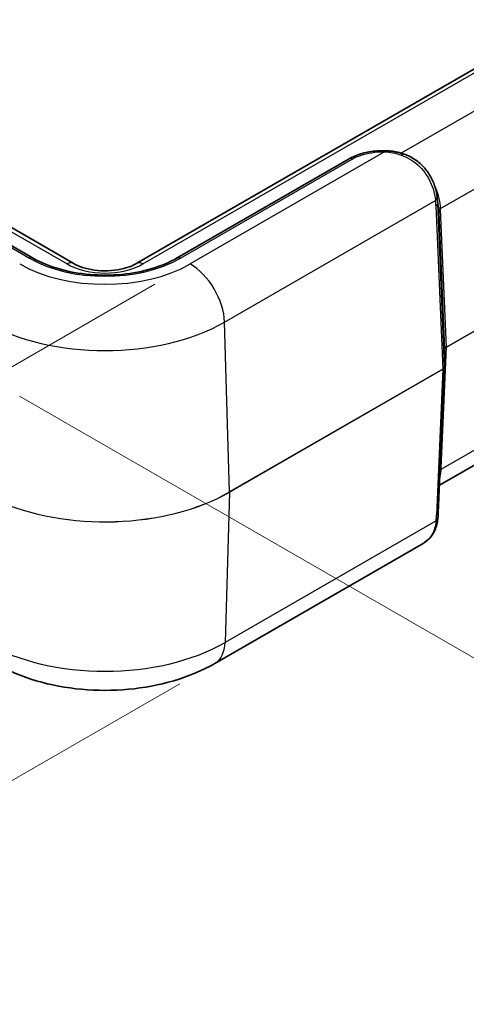
# Model space of a CAD drawing. Units: millimetres. Extents: x 0 to 5875, y 0 to 563.
# Drawn here: x 222 to 259, y 321 to 402 of the extents above; entities that cross this region are included whole.
import ezdxf

# ---------------------------------------------------------------- set-up
doc = ezdxf.new("R2010")
doc.units = ezdxf.units.MM
doc.header["$LTSCALE"] = 2
doc.layers.get('Defpoints').update_dxf_attribs({"lineweight": 25})
for name, color, linetype, lineweight in [('Dimension (ISO)', 7, 'Continuous', 18), ('Visible (ISO)', 7, 'Continuous', 35), ('Visible Narrow (ISO)', 7, 'Continuous', 25)]:
    doc.layers.add(name, color=color, linetype=linetype, lineweight=lineweight)
doc.styles.add('Note Text (TK)', font='txt')
doc.dimstyles.new('Default - Method 1b (TK)', dxfattribs={"dimscale": 2, "dimtxt": 2.5, "dimasz": 2.5, "dimexe": 1, "dimexo": 1.5, "dimgap": 1, "dimtad": 1, "dimtoh": 1, "dimrnd": 1e-08, "dimdsep": 46, "dimtxsty": 'Note Text (TK)', "dimcen": 0.09, "dimdle": 5, "dimclrd": 100, "dimclre": 100, "dimclrt": 7, "dimadec": 1, "dimazin": 1, "dimtfac": 1, "dimtmove": 0, "dimatfit": 3, "dimfxl": 0, "dimtolj": 1, "dimlwd": -1, "dimlwe": -1, "dimarcsym": 0})

# ---------------------------------------------------------------- blocks, each defined once
blk = doc.blocks.new('*D6')
at = {"layer": 'Defpoints', "color": 0, "transparency": 16777216}
for p in [(340.865, 449.84), (397.433, 417.18), (219.356, 373.173)]:
    blk.add_point(p, dxfattribs=at)
at = {"layer": 'Dimension (ISO)', "color": 100, "transparency": 16777216}
for p, q in [((343.8, 448.145), (399.39, 416.051)), ((280.153, 343.181), (393.205, 414.512)), ((222.292, 371.478), (277.882, 339.383))]:
    blk.add_line(p, q, dxfattribs=at)
for points in [[(392.76, 415.217), (393.649, 413.808), (397.433, 417.18)], [(279.708, 343.886), (280.598, 342.476), (275.924, 340.513)]]:
    blk.add_solid(points, dxfattribs=at)
at = {"layer": 'Dimension (ISO)', "color": 7, "transparency": 16777216, "insert": (328.117, 378.765), "char_height": 5, "attachment_point": 4, "rotation": 32.25045, "style": 'Note Text (TK)'}
blk.add_mtext('\\A1;{\\Q-27.750;\\W0.835;\\H0.816x; \\fＭＳ Ｐゴシック|b0|i0;\\H5.0000;173.9}', dxfattribs=at)
blk = doc.blocks.new('*D7')
at = {"layer": 'Defpoints', "color": 0, "transparency": 16777216}
for p in [(236.334, 382.351), (238.369, 349.473), (191.7, 322.529)]:
    blk.add_point(p, dxfattribs=at)
at = {"layer": 'Dimension (ISO)', "color": 100, "transparency": 16777216}
for p, q in [((233.432, 380.676), (187.73, 354.29)), ((189.974, 350.416), (191.391, 327.519)), ((235.467, 347.798), (189.765, 321.412))]:
    blk.add_line(p, q, dxfattribs=at)
for points in [[(190.806, 350.468), (189.142, 350.365), (189.665, 355.407)], [(192.223, 327.571), (190.559, 327.468), (191.7, 322.529)]]:
    blk.add_solid(points, dxfattribs=at)
at = {"layer": 'Dimension (ISO)', "color": 7, "transparency": 16777216, "insert": (194.943, 342.977), "char_height": 5, "attachment_point": 4, "rotation": 273.54109, "style": 'Note Text (TK)'}
blk.add_mtext('\\A1;{\\Q-26.459;\\W0.846;\\H0.816x; \\fＭＳ Ｐゴシック|b0|i0;\\H5.0000;40}', dxfattribs=at)

msp = doc.modelspace()

# ---------------------------------------------------------------- linework, layer by layer
at = {"layer": 'Visible (ISO)'}
for p, q in [((334.122, 441.3926), (231.945, 382.4008)), ((226.7024, 382.4008), (184.6295, 406.6915)), ((249.4087, 391.0052), (235.2733, 382.8441)), ((223.3741, 382.8441), (215.2491, 387.5351)), ((256.6478, 387.7955), (256.7359, 387.0877)), ((257.2544, 375.2974), (257.2544, 373.9034)), ((256.7344, 361.8657), (257.2542, 373.8933)), ((272.4831, 373.166), (256.8323, 364.1301)), ((255.4818, 359.3534), (238.3688, 349.4732))]:
    msp.add_line(p, q, dxfattribs=at)
for centre, major_axis, ratio, start_param, end_param in [((253.4987, 390.6235), (-4.2422, 1.3044), 0.1936733, 4.7032334, 4.7184099), ((251.9915, 384.7142), (-2.9805, -5.8774), 0.6190507, 2.3987876, 2.405836), ((258.1518, 375.3288), (-0.8974, -0.0353), 0.3329116, 6.2556514, 6.2700766), ((256.8687, 373.9059), (0.3856, -0.0065), 0.7778194, 6.2627396, 6.2963322)]:
    msp.add_ellipse(centre, major_axis=major_axis, ratio=ratio, start_param=start_param, end_param=end_param, dxfattribs=at)
for points, knots in [([(249.4087, 391.0052), (249.5684, 391.0974), (249.7386, 391.18), (250.096, 391.3265), (250.2832, 391.3903), (250.6701, 391.4988), (250.8699, 391.5436), (251.2778, 391.6136), (251.4858, 391.6389), (251.9055, 391.6698), (252.1172, 391.6755), (252.3284, 391.6713)], [0, 0, 0, 0, 0.05872434, 0.05872434, 0.11744868, 0.11744868, 0.17617303, 0.17617303, 0.23489737, 0.23489737, 0.29362171, 0.29362171, 0.29362171, 0.29362171]), ([(253.7258, 391.4529), (253.6345, 391.4809), (253.5425, 391.506), (253.3577, 391.5508), (253.2648, 391.5704), (253.0785, 391.6044), (252.985, 391.6188), (252.7977, 391.6424), (252.7039, 391.6516), (252.5162, 391.6651), (252.4223, 391.6694), (252.3284, 391.6713)], [0, 0, 0, 0, 0.02561444, 0.02561444, 0.05122888, 0.05122888, 0.07684332, 0.07684332, 0.10245776, 0.10245776, 0.1280722, 0.1280722, 0.1280722, 0.1280722]), ([(253.7902, 391.4331), (254.1187, 391.3315), (254.4349, 391.1863), (255.0173, 390.8184), (255.2832, 390.5957), (255.7452, 390.0966), (255.9411, 389.8205), (256.2576, 389.2476), (256.3782, 388.9511), (256.554, 388.3723), (256.6093, 388.0899), (256.643, 387.833)], [0, 0, 0, 0, 0.0901806, 0.0901806, 0.1803612, 0.1803612, 0.27054179, 0.27054179, 0.36072239, 0.36072239, 0.45090299, 0.45090299, 0.45090299, 0.45090299]), ([(235.2733, 382.8441), (234.6719, 382.4969), (233.9675, 382.1991), (232.4206, 381.739), (231.5777, 381.5775), (229.8396, 381.411), (228.9445, 381.4069), (227.1977, 381.5575), (226.3464, 381.7124), (224.7795, 382.1618), (224.0636, 382.4557), (223.4248, 382.815), (223.3994, 382.8295), (223.3741, 382.8441)], [3.1415927, 3.1415927, 3.1415927, 3.1415927, 3.4513489, 3.4513489, 3.7626362, 3.7626362, 4.0752984, 4.0752984, 4.3879971, 4.3879971, 4.6993722, 4.6993722, 4.712389, 4.712389, 4.712389, 4.712389]), ([(226.7024, 382.4008), (226.9184, 382.2761), (227.1783, 382.1609), (227.7694, 381.969), (228.1023, 381.8936), (228.8067, 381.7983), (229.1789, 381.7797), (229.9173, 381.8045), (230.2834, 381.8484), (230.9629, 381.9909), (231.2768, 382.0888), (231.6935, 382.266), (231.8259, 382.332), (231.945, 382.4008)], [1.5707963, 1.5707963, 1.5707963, 1.5707963, 1.8440466, 1.8440466, 2.125952, 2.125952, 2.4144549, 2.4144549, 2.7045676, 2.7045676, 2.9908681, 2.9908681, 3.1415927, 3.1415927, 3.1415927, 3.1415927]), ([(256.7344, 361.8657), (256.7331, 361.834), (256.7314, 361.802), (256.7275, 361.7374), (256.7253, 361.7048), (256.7202, 361.6391), (256.7174, 361.606), (256.7112, 361.5391), (256.7079, 361.5054), (256.7006, 361.4374), (256.6967, 361.4031), (256.6925, 361.3685)], [0.62563215, 0.62563215, 0.62563215, 0.62563215, 0.64673297, 0.64673297, 0.6678338, 0.6678338, 0.68893462, 0.68893462, 0.71003544, 0.71003544, 0.73113626, 0.73113626, 0.73113626, 0.73113626]), ([(256.6925, 361.3685), (256.6724, 361.2036), (256.6445, 361.0416), (256.5659, 360.7255), (256.515, 360.5713), (256.3844, 360.2756), (256.3046, 360.134), (256.1149, 359.8709), (256.005, 359.7494), (255.7603, 359.5322), (255.6255, 359.4364), (255.4818, 359.3534)], [0, 0, 0, 0, 0.05303965, 0.05303965, 0.1060793, 0.1060793, 0.15911895, 0.15911895, 0.2121586, 0.2121586, 0.26519825, 0.26519825, 0.26519825, 0.26519825]), ([(238.3688, 349.4732), (237.3169, 348.8659), (236.1744, 348.3947), (233.7772, 347.6895), (232.5219, 347.4566), (229.9712, 347.2233), (228.6762, 347.2233), (226.1255, 347.4566), (224.8702, 347.6895), (222.473, 348.3947), (221.3305, 348.8659), (220.2786, 349.4732)], [3.1415927, 3.1415927, 3.1415927, 3.1415927, 3.4557519, 3.4557519, 3.7699112, 3.7699112, 4.0840704, 4.0840704, 4.3982297, 4.3982297, 4.712389, 4.712389, 4.712389, 4.712389])]:
    msp.add_open_spline(points, degree=3, knots=knots, dxfattribs=at)
at = {"layer": 'Visible Narrow (ISO)'}
for p, q in [((232.445, 382.3512), (334.622, 441.3431)), ((184.1295, 406.642), (226.2024, 382.3512)), ((271.585, 401.8011), (253.6834, 391.4657)), ((256.9168, 386.9165), (273.172, 396.3014)), ((252.3184, 391.5796), (236.3342, 382.3512)), ((235.5233, 382.8193), (249.6587, 390.9804)), ((214.9991, 387.5103), (223.1241, 382.8193)), ((239.161, 377.5672), (256.5006, 387.5782)), ((256.5393, 387.1331), (257.108, 373.7022)), ((257.2543, 373.9062), (256.6857, 387.3371)), ((256.6857, 387.3371), (256.7751, 386.6187)), ((256.7751, 386.6187), (257.2543, 375.3002)), ((257.4007, 375.5042), (256.9215, 386.8227)), ((273.3715, 384.725), (257.4007, 375.5042)), ((257.4007, 375.4985), (273.3715, 384.7193)), ((239.5767, 363.5805), (239.161, 377.5672)), ((256.9704, 365.5406), (257.4007, 375.4985)), ((257.2543, 375.3002), (257.2543, 373.9062)), ((256.9657, 365.4479), (273.1923, 374.8163)), ((257.108, 373.7022), (239.5767, 363.5805)), ((239.5767, 363.5748), (257.108, 373.6965)), ((257.108, 373.6965), (256.5882, 361.669)), ((239.5767, 363.5748), (239.1955, 351.1914)), ((256.5494, 361.2106), (239.1955, 351.1914))]:
    msp.add_line(p, q, dxfattribs=at)
for centre, major_axis, ratio, start_param, end_param in [((252.3184, 391.1714), (0.01, 0.4999), 0.0281688, 0, 0.6157604), ((253.5794, 390.9749), (0.1464, 0.4781), 0.0060558, 0, 0.7995502), ((249.6587, 390.5722), (-0.25, 0.433), 0.5773503, 5.4977871, 6.2831853), ((254.828, 389.7626), (4.4864, -1.9766), 0.2065784, 1.9037345, 1.9193735), ((253.6424, 390.9555), (0.1478, 0.4777), 0.0091566, 5.4749348, 6.2831853), ((256.1472, 387.7679), (0.4958, 0.065), 0.6170074, 5.4217077, 6.2831853), ((252.9117, 388.0759), (2.2123, -3.9698), 0.7255801, 0.9645573, 1.0700614), ((252.5584, 388.2656), (2.4951, -4.3704), 0.7535249, 0.9680975, 1.0655424), ((256.186, 387.3228), (0.4996, 0.0211), 0.5651364, 5.473866, 6.2587595), ((257.2702, 386.7267), (-0.4992, -0.0286), 0.5746323, 5.4653866, 6.2629578), ((252.6107, 387.8451), (2.5634, -4.7029), 0.6993589, 0.9604467, 0.9778787), ((257.2748, 386.6329), (-0.4996, -0.0211), 0.5651364, 5.473866, 6.2587595), ((252.2574, 388.0349), (2.8444, -5.1041), 0.7255801, 0.9645573, 0.9819892), ((223.1241, 382.4111), (0.25, 0.433), 0.5773503, 0, 0.7853982), ((229.3237, 386.3987), (8.7676, 0), 0.5773503, 3.9269908, 5.4977871), ((235.5233, 382.4111), (-0.25, 0.433), 0.5773503, 5.4977871, 6.2831853), ((229.3237, 386.3987), (-9.9144, 0), 0.5773503, 0.7853982, 2.3561945), ((226.2024, 381.5347), (0.5, 0.866), 0.5773503, 0, 0.7853982), ((229.3237, 384.1533), (4.4142, 0), 0.5773503, 3.9269908, 5.4977871), ((232.445, 381.5347), (-0.5, 0.866), 0.5773503, 5.4977871, 6.2831853), ((236.3342, 379.0852), (-2, 3.4641), 0.5773503, 3.9618974, 5.4977871), ((229.3237, 383.2467), (13.9119, 0), 0.5773503, 3.9269908, 5.4977871), ((257.7547, 375.2972), (-0.5004, 0.0046), 0.5792663, 5.5037124, 6.288606), ((257.1544, 375.2974), (0.1, 0), 0.8164966, 0, 0.0349066), ((257.7547, 375.2972), (0.5004, 0.0039), 0.574562, 2.3522653, 3.112229), ((257.33, 375.5422), (-0.05, 0.0866), 0.5773503, 3.8920842, 3.9618974), ((256.7541, 373.9035), (-0.5002, -0.0041), 0.5747905, 2.3518583, 3.1367518), ((256.7541, 373.9035), (0.5002, -0.0044), 0.5795039, 5.5033141, 6.2632778), ((257.0373, 373.7402), (-0.05, 0.0866), 0.5773503, 3.8920842, 3.9618974), ((257.1544, 373.9034), (0.1, 0), 0.8164966, 0, 0.0349066), ((257.3237, 365.3224), (-0.4995, 0.0216), 0.5887402, 5.5232216, 5.7861902), ((252.3063, 359.2063), (4.0838, 8.1562), 0.2776549, 5.7107273, 5.7281592), ((257.319, 365.2297), (-0.4992, 0.0287), 0.5788004, 5.5315183, 5.791751), ((229.3237, 369.5001), (-14.4999, 0), 0.5773503, 0.9009181, 2.3561945), ((229.3237, 369.4944), (14.4999, 0), 0.5773503, 4.0425108, 5.4977871), ((239.506, 363.6185), (-0.05, 0.0866), 0.5773503, 3.8920842, 3.9618974), ((252.9606, 356.7423), (3.1763, 6.3437), 0.2776549, 5.6226551, 5.7281592), ((256.2349, 361.8873), (0.4995, -0.0216), 0.5887402, 5.5232216, 6.2831853), ((256.1961, 361.4289), (0.4963, -0.0603), 0.5299797, 5.5668118, 6.2831853), ((229.3237, 356.8908), (-13.9608, 0), 0.5773503, 0.7853982, 2.3561945), ((236.3688, 352.9373), (2, -3.4641), 0.5773503, 0, 0.7504916)]:
    msp.add_ellipse(centre, major_axis=major_axis, ratio=ratio, start_param=start_param, end_param=end_param, dxfattribs=at)
for points, knots in [([(249.6587, 390.9804), (250.0937, 391.2315), (250.6454, 391.4139), (251.5898, 391.5624), (251.955, 391.5869), (252.3184, 391.5796)], [0, 0, 0, 0, 0.18454499, 0.18454499, 0.29362171, 0.29362171, 0.29362171, 0.29362171]), ([(252.3184, 391.5796), (252.5475, 391.5663), (252.7769, 391.5377), (253.2322, 391.4481), (253.4581, 391.387), (253.6794, 391.3087)], [-0.1280722, -0.1280722, -0.1280722, -0.1280722, -0.0640361, -0.0640361, 0, 0, 0, 0]), ([(253.7476, 391.2844), (253.887, 391.2346), (254.0242, 391.1764), (254.6646, 390.86), (255.1231, 390.4908), (255.8629, 389.5886), (256.1341, 389.0526), (256.4024, 388.1991), (256.4656, 387.8751), (256.5006, 387.5782)], [0, 0, 0, 0, 0.04039259, 0.04039259, 0.193051, 0.193051, 0.35172915, 0.35172915, 0.45090299, 0.45090299, 0.45090299, 0.45090299]), ([(256.9168, 386.9165), (256.8856, 387.4301), (256.7807, 388.021), (256.4942, 388.6853), (256.4442, 388.7893), (256.3894, 388.8915)], [-0.60935394, -0.60935394, -0.60935394, -0.60935394, -0.39679008, -0.39679008, -0.35683726, -0.35683726, -0.35683726, -0.35683726]), ([(256.8587, 364.7487), (256.8796, 364.8233), (256.8973, 364.9006), (256.9388, 365.1275), (256.9557, 365.2833), (256.9657, 365.4479)], [-0.10515921, -0.10515921, -0.10515921, -0.10515921, -0.06812135, -0.06812135, 0, 0, 0, 0]), ([(256.5494, 361.2106), (256.5248, 360.9879), (256.4863, 360.7788), (256.3383, 360.2756), (256.1992, 360.0058), (255.86, 359.6132), (255.684, 359.4711), (255.4811, 359.3539)], [0, 0, 0, 0, 0.06993333, 0.06993333, 0.18182666, 0.18182666, 0.26519825, 0.26519825, 0.26519825, 0.26519825])]:
    msp.add_open_spline(points, degree=3, knots=knots, dxfattribs=at)
msp.add_open_spline([(256.7352, 387.0875), (256.7518, 386.9565), (256.7634, 386.8282), (256.7707, 386.704)], degree=3, dxfattribs=at)

# ---------------------------------------------------------------- dimensions: what is measured, and where the dimension line sits
at = {"layer": 'Dimension (ISO)', "color": 100, "true_color": 0x00ff3f}
for base, p1, p2, angle, text, override, picture, middle in [((397.4333, 417.1805), (219.3559, 373.1726), (340.8647, 449.8404), 212.250446, '{\\Q-27.750;\\W0.835;\\H0.816x; \\fＭＳ Ｐゴシック|b0|i0;\\H5.0000;173.9}', {"dimgap": 1, "dimtoh": 0, "dimdec": 2, "dimlfac": 0.5, "dimtol": 0, "dimlim": 0, "dimtp": 0, "dimtm": 0, "dimtdec": 2, "dimtofl": 0, "dimatfit": 1}, '*D6', (336.6788, 378.8466)), ((191.6998, 322.5288), (236.3342, 382.3512), (238.3688, 349.4732), 93.541092, '{\\Q-26.459;\\W0.846;\\H0.816x; \\fＭＳ Ｐゴシック|b0|i0;\\H5.0000;40}', {"dimgap": 1, "dimtoh": 0, "dimdec": 2, "dimlfac": 1.181964, "dimtol": 0, "dimlim": 0, "dimtp": 0, "dimtm": 0, "dimtdec": 2, "dimtofl": 0, "dimatfit": 1}, '*D7', (190.6825, 338.9678))]:
    dim = msp.add_linear_dim(base=base, p1=p1, p2=p2, angle=angle, text=text, dimstyle='Default - Method 1b (TK)', override=override, dxfattribs=at)
    dim.commit()
    dim.dimension.update_dxf_attribs({"geometry": picture, "text_midpoint": middle, "dimtype": 160})

doc.saveas('drawing.dxf')
